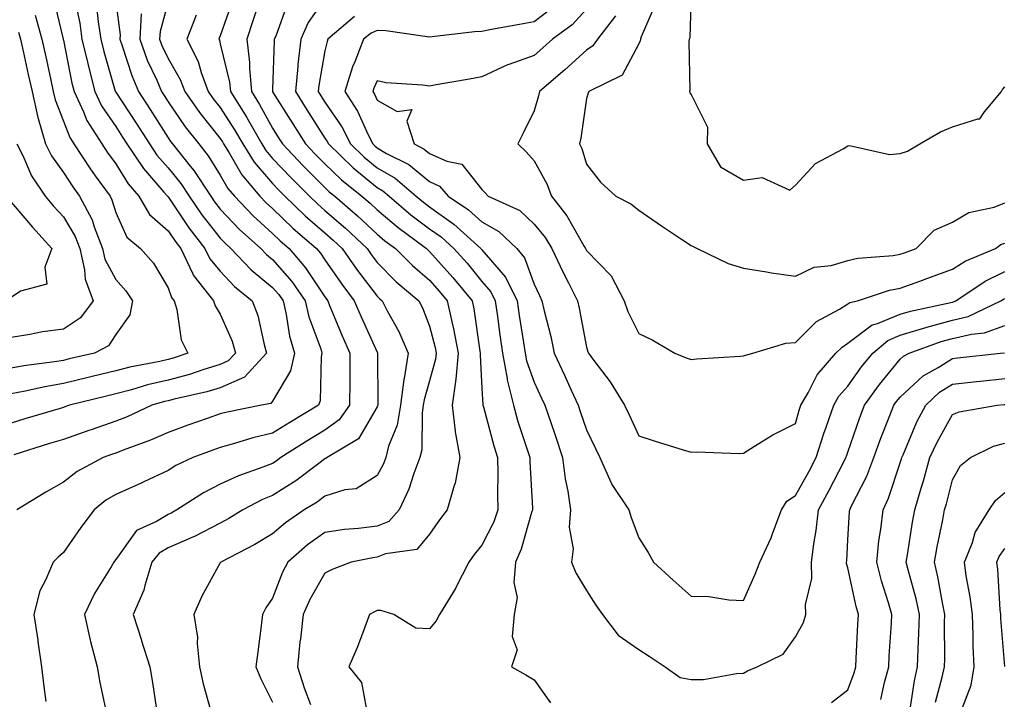
# Model space of a CAD drawing. Units: inches. Extents: x 1037123 to 1039763, y 7226618 to 7229258.
# Drawn here: x 1037710 to 1037898, y 7228146 to 7228276 of the extents above; entities that cross this region are included whole.
import ezdxf

# ---------------------------------------------------------------- set-up
doc = ezdxf.new("R2010")
doc.units = ezdxf.units.IN
doc.header["$MEASUREMENT"] = 0
doc.layers.add('Contour_10377226', color=7, linetype='Continuous', true_color=0x2b85d1)

msp = doc.modelspace()

# ---------------------------------------------------------------- linework, layer by layer
at = {"layer": 'Contour_10377226'}
for points in [[(1037838.05, 7228280.99, 2920), (1037837.8, 7228272.18, 2920), (1037837.72, 7228271.92, 2920), (1037837.64, 7228271.5, 2920), (1037837.84, 7228262.13, 2920), (1037837.76, 7228261.92, 2920), (1037837.8, 7228261.66, 2920), (1037838.05, 7228261.36, 2920), (1037841.21, 7228255.09, 2920), (1037841.1, 7228251.92, 2920), (1037843.66, 7228247.52, 2920), (1037848.05, 7228244.98, 2920), (1037851.62, 7228245.5, 2920), (1037856.92, 7228243.05, 2920), (1037858.05, 7228244.03, 2920), (1037861.82, 7228248.15, 2920), (1037867.11, 7228250.97, 2920), (1037868.05, 7228251.57, 2920), (1037868.34, 7228251.63, 2920), (1037876, 7228249.87, 2920), (1037878.05, 7228250.06, 2920), (1037879.44, 7228250.53, 2920), (1037881.78, 7228251.92, 2920), (1037885.75, 7228254.21, 2920), (1037888.05, 7228255.19, 2920), (1037892.87, 7228256.73, 2920), (1037893.28, 7228256.69, 2920), (1037894.14, 7228258.02, 2920), (1037897.42, 7228261.92, 2920), (1037897.62, 7228262.35, 2920), (1037898.05, 7228262.86, 2920)], [(1037716.12, 7228279.99, 2904), (1037718.01, 7228271.97, 2904), (1037718.01, 7228271.92, 2904), (1037718.03, 7228271.89, 2904), (1037718.05, 7228271.76, 2904), (1037719.67, 7228263.54, 2904), (1037720.1, 7228261.92, 2904), (1037721.9, 7228258.08, 2904), (1037722.54, 7228256.41, 2904), (1037725.37, 7228251.92, 2904), (1037726.43, 7228250.31, 2904), (1037728.05, 7228248.1, 2904), (1037730.43, 7228244.31, 2904), (1037732.48, 7228241.92, 2904), (1037734.53, 7228238.41, 2904), (1037738.05, 7228235.31, 2904), (1037739.42, 7228233.29, 2904), (1037740.47, 7228231.92, 2904), (1037742.74, 7228227.22, 2904), (1037742.91, 7228226.77, 2904), (1037746.74, 7228221.92, 2904), (1037747.05, 7228220.92, 2904), (1037748.05, 7228219.33, 2904), (1037750.3, 7228214.18, 2904), (1037750.98, 7228211.92, 2904), (1037749.57, 7228210.4, 2904), (1037748.05, 7228209.71, 2904), (1037744.91, 7228208.78, 2904), (1037742.13, 7228207.83, 2904), (1037738.05, 7228206.75, 2904), (1037734.14, 7228205.83, 2904), (1037731.04, 7228204.91, 2904), (1037728.05, 7228204.13, 2904), (1037726.27, 7228203.7, 2904), (1037719.2, 7228201.92, 2904), (1037718.34, 7228201.62, 2904), (1037718.05, 7228201.52, 2904), (1037717.46, 7228201.34, 2904), (1037710.65, 7228199.32, 2904), (1037708.05, 7228198.51, 2904)], [(1037720.16, 7228279.8, 2905), (1037721.16, 7228275.02, 2905), (1037721.6, 7228271.92, 2905), (1037722.7, 7228267.27, 2905), (1037722.82, 7228266.69, 2905), (1037724.05, 7228261.92, 2905), (1037725.32, 7228259.19, 2905), (1037728.05, 7228255.22, 2905), (1037729.36, 7228253.23, 2905), (1037730.2, 7228251.92, 2905), (1037733.34, 7228247.21, 2905), (1037737.25, 7228242.71, 2905), (1037737.93, 7228241.92, 2905), (1037737.97, 7228241.84, 2905), (1037738.05, 7228241.78, 2905), (1037742.01, 7228235.88, 2905), (1037745.08, 7228231.92, 2905), (1037746.06, 7228229.92, 2905), (1037748.05, 7228227.55, 2905), (1037750.78, 7228224.65, 2905), (1037754.16, 7228221.92, 2905), (1037755.2, 7228219.07, 2905), (1037756.41, 7228213.57, 2905), (1037756.9, 7228211.92, 2905), (1037752.66, 7228207.32, 2905), (1037748.05, 7228205.25, 2905), (1037745.49, 7228204.49, 2905), (1037739.24, 7228203.11, 2905), (1037738.05, 7228202.8, 2905), (1037737.35, 7228202.63, 2905), (1037734.96, 7228201.92, 2905), (1037730.22, 7228199.75, 2905), (1037728.05, 7228198.88, 2905), (1037723.38, 7228197.25, 2905), (1037722.89, 7228197.09, 2905), (1037718.05, 7228195.39, 2905), (1037715.39, 7228194.59, 2905), (1037708.58, 7228192.45, 2905)], [(1037724.38, 7228278.25, 2906), (1037724.69, 7228275.27, 2906), (1037725.2, 7228271.92, 2906), (1037725.75, 7228269.61, 2906), (1037727.97, 7228262, 2906), (1037727.99, 7228261.92, 2906), (1037728.01, 7228261.88, 2906), (1037728.05, 7228261.82, 2906), (1037731.98, 7228255.86, 2906), (1037734.5, 7228251.92, 2906), (1037735.92, 7228249.79, 2906), (1037738.05, 7228247.34, 2906), (1037740.49, 7228244.35, 2906), (1037742.07, 7228241.92, 2906), (1037744.51, 7228238.38, 2906), (1037748.05, 7228233.89, 2906), (1037749.01, 7228232.88, 2906), (1037750.08, 7228231.92, 2906), (1037753.97, 7228227.84, 2906), (1037758.05, 7228224.44, 2906), (1037759.22, 7228223.1, 2906), (1037760.04, 7228221.92, 2906), (1037760.67, 7228219.31, 2906), (1037761.29, 7228215.17, 2906), (1037762.25, 7228211.92, 2906), (1037761.45, 7228208.51, 2906), (1037758.05, 7228202.7, 2906), (1037757.68, 7228202.28, 2906), (1037755.94, 7228201.92, 2906), (1037749.34, 7228200.64, 2906), (1037748.05, 7228200.3, 2906), (1037745.53, 7228199.4, 2906), (1037741.84, 7228198.13, 2906), (1037738.05, 7228196.72, 2906), (1037734.69, 7228195.27, 2906), (1037729.46, 7228193.33, 2906), (1037728.05, 7228192.77, 2906), (1037727.42, 7228192.55, 2906), (1037725.63, 7228191.92, 2906), (1037720.69, 7228189.28, 2906), (1037718.05, 7228187.22, 2906), (1037714.67, 7228185.29, 2906), (1037709.14, 7228181.92, 2906)], [(1037728.05, 7228279.02, 2907), (1037728.87, 7228272.75, 2907), (1037728.83, 7228271.92, 2907), (1037729.28, 7228270.69, 2907), (1037731.1, 7228264.98, 2907), (1037732.39, 7228261.92, 2907), (1037734.63, 7228258.5, 2907), (1037738.05, 7228253.1, 2907), (1037738.54, 7228252.4, 2907), (1037738.91, 7228251.92, 2907), (1037742.29, 7228247.68, 2907), (1037742.97, 7228246.84, 2907), (1037746.21, 7228241.92, 2907), (1037746.96, 7228240.83, 2907), (1037748.05, 7228239.44, 2907), (1037751.7, 7228235.57, 2907), (1037755.78, 7228231.92, 2907), (1037756.88, 7228230.76, 2907), (1037758.05, 7228229.79, 2907), (1037761.72, 7228225.59, 2907), (1037764.26, 7228221.92, 2907), (1037764.98, 7228218.85, 2907), (1037767.25, 7228212.73, 2907), (1037767.48, 7228211.92, 2907), (1037767.31, 7228211.17, 2907), (1037767.17, 7228202.8, 2907), (1037766.8, 7228201.92, 2907), (1037761.31, 7228198.66, 2907), (1037758.05, 7228196.6, 2907), (1037754.28, 7228195.7, 2907), (1037750.73, 7228194.61, 2907), (1037748.05, 7228193.88, 2907), (1037746.6, 7228193.37, 2907), (1037742.82, 7228191.92, 2907), (1037739.57, 7228190.4, 2907), (1037738.05, 7228189.48, 2907), (1037733.4, 7228187.28, 2907), (1037732.93, 7228187.04, 2907), (1037728.05, 7228184.88, 2907), (1037726.19, 7228183.78, 2907), (1037723.91, 7228181.92, 2907), (1037721.41, 7228178.57, 2907), (1037718.05, 7228173.8, 2907), (1037717.07, 7228172.9, 2907), (1037716.06, 7228171.92, 2907), (1037714.71, 7228168.59, 2907), (1037713.54, 7228166.43, 2907), (1037712.42, 7228161.92, 2907), (1037713.15, 7228157.03, 2907), (1037713.19, 7228156.78, 2907), (1037713.89, 7228151.92, 2907), (1037714.28, 7228148.15, 2907), (1037714.69, 7228145.29, 2907)], [(1037738.05, 7228279.1, 2909), (1037736.55, 7228273.43, 2909), (1037736.45, 7228271.92, 2909), (1037736.88, 7228270.75, 2909), (1037738.05, 7228268.23, 2909), (1037740.39, 7228264.25, 2909), (1037741.25, 7228261.92, 2909), (1037744.07, 7228257.94, 2909), (1037748.05, 7228252.96, 2909), (1037748.46, 7228252.32, 2909), (1037748.67, 7228251.92, 2909), (1037749.75, 7228250.22, 2909), (1037752.15, 7228246.03, 2909), (1037755.61, 7228241.92, 2909), (1037756.8, 7228240.67, 2909), (1037758.05, 7228239.54, 2909), (1037761.94, 7228235.81, 2909), (1037766.43, 7228231.92, 2909), (1037767.19, 7228231.05, 2909), (1037768.05, 7228229.74, 2909), (1037771.25, 7228225.12, 2909), (1037773.64, 7228221.92, 2909), (1037774.96, 7228218.82, 2909), (1037778.05, 7228212.1, 2909), (1037778.11, 7228211.99, 2909), (1037778.15, 7228211.92, 2909), (1037778.13, 7228211.84, 2909), (1037778.17, 7228202.04, 2909), (1037778.15, 7228201.92, 2909), (1037778.13, 7228201.83, 2909), (1037778.05, 7228201.62, 2909), (1037774.46, 7228195.52, 2909), (1037768.48, 7228191.92, 2909), (1037768.23, 7228191.73, 2909), (1037768.05, 7228191.68, 2909), (1037767.11, 7228190.98, 2909), (1037762.48, 7228187.48, 2909), (1037758.05, 7228184.66, 2909), (1037756.1, 7228183.88, 2909), (1037752.35, 7228181.92, 2909), (1037749.69, 7228180.28, 2909), (1037748.05, 7228179.39, 2909), (1037743.11, 7228176.86, 2909), (1037742.91, 7228176.78, 2909), (1037738.05, 7228174.65, 2909), (1037736.35, 7228173.62, 2909), (1037734.98, 7228171.92, 2909), (1037733.6, 7228167.47, 2909), (1037733.42, 7228166.55, 2909), (1037731.41, 7228161.92, 2909), (1037732.99, 7228156.99, 2909), (1037733.01, 7228156.89, 2909), (1037734.55, 7228151.92, 2909), (1037735.06, 7228148.93, 2909), (1037735.8, 7228144.17, 2909)], [(1037750.45, 7228279.52, 2911), (1037748.05, 7228272.6, 2911), (1037747.85, 7228272.13, 2911), (1037747.78, 7228271.92, 2911), (1037747.87, 7228271.73, 2911), (1037748.05, 7228271.07, 2911), (1037749.83, 7228263.7, 2911), (1037750, 7228261.92, 2911), (1037753.11, 7228256.97, 2911), (1037753.23, 7228256.74, 2911), (1037755.96, 7228251.92, 2911), (1037756.76, 7228250.64, 2911), (1037758.05, 7228249.15, 2911), (1037761.57, 7228245.43, 2911), (1037765.08, 7228241.92, 2911), (1037766.6, 7228240.46, 2911), (1037768.05, 7228239.21, 2911), (1037771.96, 7228235.82, 2911), (1037776.1, 7228231.92, 2911), (1037776.9, 7228230.78, 2911), (1037778.05, 7228229.26, 2911), (1037781.7, 7228225.57, 2911), (1037785.98, 7228221.92, 2911), (1037786.7, 7228220.56, 2911), (1037788.05, 7228217.03, 2911), (1037789.12, 7228212.99, 2911), (1037789.34, 7228211.92, 2911), (1037789.22, 7228210.75, 2911), (1037788.05, 7228206.63, 2911), (1037787, 7228202.97, 2911), (1037786.86, 7228201.92, 2911), (1037786.62, 7228200.48, 2911), (1037786.57, 7228193.41, 2911), (1037786.17, 7228191.92, 2911), (1037785.04, 7228188.9, 2911), (1037784.09, 7228185.88, 2911), (1037782.25, 7228181.92, 2911), (1037780.26, 7228179.71, 2911), (1037778.05, 7228178.8, 2911), (1037774.48, 7228178.35, 2911), (1037771.82, 7228178.15, 2911), (1037768.05, 7228177.61, 2911), (1037764.73, 7228175.25, 2911), (1037760.98, 7228171.92, 2911), (1037759.96, 7228170.02, 2911), (1037758.05, 7228165.05, 2911), (1037756.78, 7228163.19, 2911), (1037756.12, 7228161.92, 2911), (1037755.86, 7228159.73, 2911), (1037755.2, 7228154.78, 2911), (1037754.87, 7228151.92, 2911), (1037755.78, 7228149.64, 2911), (1037758.05, 7228145.13, 2911)], [(1037755.61, 7228279.47, 2912), (1037754.36, 7228275.62, 2912), (1037753.11, 7228271.92, 2912), (1037753.64, 7228267.51, 2912), (1037753.6, 7228266.36, 2912), (1037754.03, 7228261.92, 2912), (1037755.57, 7228259.44, 2912), (1037758.05, 7228254.9, 2912), (1037759.2, 7228253.07, 2912), (1037759.92, 7228251.92, 2912), (1037763.87, 7228247.74, 2912), (1037768.05, 7228243.59, 2912), (1037768.89, 7228242.77, 2912), (1037769.96, 7228241.92, 2912), (1037774.3, 7228238.17, 2912), (1037778.05, 7228234.65, 2912), (1037779.53, 7228233.41, 2912), (1037781.55, 7228231.92, 2912), (1037784.79, 7228228.65, 2912), (1037788.05, 7228225.83, 2912), (1037789.91, 7228223.77, 2912), (1037791.43, 7228221.92, 2912), (1037792.37, 7228217.61, 2912), (1037792.66, 7228216.52, 2912), (1037793.54, 7228211.92, 2912), (1037793.05, 7228206.91, 2912), (1037792.35, 7228201.92, 2912), (1037792.97, 7228197, 2912), (1037792.97, 7228196.84, 2912), (1037793.83, 7228191.92, 2912), (1037792.93, 7228187.05, 2912), (1037792.74, 7228186.61, 2912), (1037791.43, 7228181.92, 2912), (1037789.94, 7228180.03, 2912), (1037788.05, 7228177.26, 2912), (1037785.61, 7228174.35, 2912), (1037779.65, 7228173.51, 2912), (1037778.05, 7228172.85, 2912), (1037777.23, 7228172.74, 2912), (1037773.07, 7228171.92, 2912), (1037769.42, 7228170.55, 2912), (1037768.05, 7228169.85, 2912), (1037765.16, 7228164.81, 2912), (1037763.89, 7228161.92, 2912), (1037763.36, 7228157.24, 2912), (1037763.28, 7228156.68, 2912), (1037762.8, 7228151.92, 2912), (1037764.05, 7228147.91, 2912), (1037765.26, 7228144.71, 2912)], [(1037760.98, 7228278.98, 2913), (1037758.64, 7228272.51, 2913), (1037758.36, 7228271.92, 2913), (1037758.34, 7228271.63, 2913), (1037758.05, 7228262.32, 2913), (1037758.03, 7228261.93, 2913), (1037758.05, 7228261.9, 2913), (1037761.9, 7228255.77, 2913), (1037764.34, 7228251.92, 2913), (1037766.14, 7228250.02, 2913), (1037768.05, 7228248.11, 2913), (1037771.19, 7228245.06, 2913), (1037775.12, 7228241.92, 2913), (1037776.7, 7228240.56, 2913), (1037778.05, 7228239.3, 2913), (1037782.07, 7228235.93, 2913), (1037787.44, 7228231.92, 2913), (1037787.76, 7228231.62, 2913), (1037788.05, 7228231.36, 2913), (1037792.5, 7228226.38, 2913), (1037796.19, 7228221.92, 2913), (1037796.53, 7228220.4, 2913), (1037797.66, 7228212.3, 2913), (1037797.74, 7228211.92, 2913), (1037797.7, 7228211.58, 2913), (1037798.05, 7228205.13, 2913), (1037798.21, 7228202.09, 2913), (1037798.25, 7228201.92, 2913), (1037798.34, 7228201.64, 2913), (1037800.34, 7228194.2, 2913), (1037801.02, 7228191.92, 2913), (1037801.1, 7228188.88, 2913), (1037801.04, 7228184.91, 2913), (1037801.1, 7228181.92, 2913), (1037800.32, 7228179.66, 2913), (1037798.05, 7228175.18, 2913), (1037796.6, 7228173.37, 2913), (1037795.59, 7228171.92, 2913), (1037793.03, 7228166.93, 2913), (1037792.99, 7228166.87, 2913), (1037789.96, 7228161.92, 2913), (1037789.3, 7228160.68, 2913), (1037788.05, 7228159.19, 2913), (1037785.45, 7228159.32, 2913), (1037781.25, 7228161.92, 2913), (1037778.77, 7228162.65, 2913), (1037778.05, 7228162.67, 2913), (1037777.52, 7228162.45, 2913), (1037776.59, 7228161.92, 2913), (1037775.65, 7228159.52, 2913), (1037774.28, 7228155.7, 2913), (1037772.64, 7228151.92, 2913), (1037775.04, 7228148.9, 2913), (1037775.94, 7228144.04, 2913)], [(1037768.05, 7228279.75, 2914), (1037764.87, 7228275.11, 2914), (1037763.42, 7228271.92, 2914), (1037762.87, 7228267.09, 2914), (1037762.87, 7228266.74, 2914), (1037762.41, 7228261.92, 2914), (1037764.59, 7228258.45, 2914), (1037768.05, 7228253.01, 2914), (1037768.5, 7228252.37, 2914), (1037768.71, 7228251.92, 2914), (1037773.44, 7228247.32, 2914), (1037778.05, 7228243.57, 2914), (1037779.1, 7228242.96, 2914), (1037780.32, 7228241.92, 2914), (1037784.5, 7228238.38, 2914), (1037788.05, 7228235.69, 2914), (1037790.26, 7228234.13, 2914), (1037792.68, 7228231.92, 2914), (1037795.22, 7228229.09, 2914), (1037798.05, 7228225.62, 2914), (1037799.77, 7228223.64, 2914), (1037800.61, 7228221.92, 2914), (1037801.04, 7228218.93, 2914), (1037801.51, 7228215.39, 2914), (1037802.03, 7228211.92, 2914), (1037802.89, 7228207.08, 2914), (1037802.91, 7228206.78, 2914), (1037804.09, 7228201.92, 2914), (1037804.96, 7228198.84, 2914), (1037806.86, 7228193.11, 2914), (1037807.23, 7228191.92, 2914), (1037807.25, 7228191.11, 2914), (1037807.72, 7228182.25, 2914), (1037807.72, 7228181.92, 2914), (1037807.54, 7228181.42, 2914), (1037805.59, 7228174.39, 2914), (1037804.5, 7228171.92, 2914), (1037804.18, 7228168.04, 2914), (1037804.79, 7228165.19, 2914), (1037804.26, 7228161.92, 2914), (1037803.85, 7228157.71, 2914), (1037804.81, 7228155.15, 2914), (1037803.71, 7228151.92, 2914), (1037806.49, 7228150.37, 2914), (1037808.05, 7228149.45, 2914), (1037811.16, 7228145.03, 2914)], [(1037831.25, 7228278.71, 2919), (1037828.52, 7228272.4, 2919), (1037828.38, 7228271.92, 2919), (1037828.34, 7228271.64, 2919), (1037828.05, 7228271.08, 2919), (1037824.87, 7228265.09, 2919), (1037818.5, 7228261.92, 2919), (1037818.36, 7228261.6, 2919), (1037818.05, 7228260.62, 2919), (1037816.98, 7228252.99, 2919), (1037816.72, 7228251.92, 2919), (1037817.15, 7228251.02, 2919), (1037818.05, 7228248.02, 2919), (1037820.75, 7228244.61, 2919), (1037823.67, 7228241.92, 2919), (1037826.55, 7228240.43, 2919), (1037828.05, 7228239.22, 2919), (1037832.39, 7228236.26, 2919), (1037836.39, 7228233.59, 2919), (1037838.05, 7228232.47, 2919), (1037838.44, 7228232.32, 2919), (1037839.2, 7228231.92, 2919), (1037845.16, 7228229.03, 2919), (1037848.05, 7228228.15, 2919), (1037852.5, 7228227.47, 2919), (1037853.42, 7228227.29, 2919), (1037858.05, 7228226.65, 2919), (1037861.6, 7228228.36, 2919), (1037864.81, 7228228.68, 2919), (1037868.05, 7228229.61, 2919), (1037869.92, 7228230.04, 2919), (1037876.68, 7228230.56, 2919), (1037878.05, 7228230.81, 2919), (1037878.87, 7228231.1, 2919), (1037881.08, 7228231.92, 2919), (1037884.53, 7228235.43, 2919), (1037888.05, 7228236.92, 2919), (1037891.16, 7228238.8, 2919), (1037895.98, 7228239.85, 2919), (1037898.05, 7228240.62, 2919)], [(1037712.66, 7228276.52, 2903), (1037713.93, 7228271.92, 2903), (1037714.67, 7228268.54, 2903), (1037715.55, 7228264.42, 2903), (1037716.1, 7228261.92, 2903), (1037716.45, 7228260.32, 2903), (1037718.05, 7228256.29, 2903), (1037719.26, 7228253.14, 2903), (1037720.04, 7228251.92, 2903), (1037723.23, 7228247.09, 2903), (1037724.14, 7228245.84, 2903), (1037726.96, 7228241.92, 2903), (1037727.33, 7228241.2, 2903), (1037728.05, 7228238.83, 2903), (1037730.2, 7228234.06, 2903), (1037732.76, 7228231.92, 2903), (1037735.26, 7228229.12, 2903), (1037738.05, 7228224.39, 2903), (1037738.71, 7228222.57, 2903), (1037739.22, 7228221.92, 2903), (1037739.75, 7228220.22, 2903), (1037740.57, 7228214.44, 2903), (1037741.82, 7228211.92, 2903), (1037739.01, 7228210.96, 2903), (1037738.05, 7228210.7, 2903), (1037736.47, 7228210.33, 2903), (1037730.76, 7228209.21, 2903), (1037728.05, 7228208.5, 2903), (1037723.54, 7228207.41, 2903), (1037722.76, 7228207.22, 2903), (1037718.05, 7228206.07, 2903), (1037714.5, 7228205.46, 2903), (1037710.76, 7228204.63, 2903), (1037708.05, 7228204.13, 2903)], [(1037732.91, 7228276.78, 2908), (1037732.64, 7228271.92, 2908), (1037734.09, 7228267.96, 2908), (1037735.88, 7228264.09, 2908), (1037736.8, 7228261.92, 2908), (1037737.29, 7228261.16, 2908), (1037738.05, 7228259.97, 2908), (1037741.33, 7228255.2, 2908), (1037743.91, 7228251.92, 2908), (1037745.75, 7228249.62, 2908), (1037748.05, 7228245.92, 2908), (1037749.51, 7228243.38, 2908), (1037750.75, 7228241.92, 2908), (1037754.3, 7228238.17, 2908), (1037758.05, 7228234.78, 2908), (1037759.51, 7228233.38, 2908), (1037761.19, 7228231.92, 2908), (1037764.36, 7228228.24, 2908), (1037768.05, 7228222.65, 2908), (1037768.34, 7228222.22, 2908), (1037768.58, 7228221.92, 2908), (1037768.95, 7228221.01, 2908), (1037771.33, 7228215.2, 2908), (1037772.8, 7228211.92, 2908), (1037772.78, 7228207.19, 2908), (1037772.78, 7228206.65, 2908), (1037772.76, 7228201.92, 2908), (1037770.8, 7228199.17, 2908), (1037768.05, 7228197.18, 2908), (1037764.77, 7228195.21, 2908), (1037759.63, 7228191.92, 2908), (1037758.73, 7228191.24, 2908), (1037758.05, 7228190.81, 2908), (1037756.19, 7228190.07, 2908), (1037751.51, 7228188.46, 2908), (1037748.05, 7228186.81, 2908), (1037744.81, 7228185.16, 2908), (1037739.73, 7228181.92, 2908), (1037738.64, 7228181.32, 2908), (1037738.05, 7228181.06, 2908), (1037735.86, 7228179.73, 2908), (1037732, 7228177.98, 2908), (1037728.05, 7228172.44, 2908), (1037727.84, 7228172.14, 2908), (1037727.68, 7228171.92, 2908), (1037727.15, 7228171.02, 2908), (1037724.01, 7228165.95, 2908), (1037722.11, 7228161.92, 2908), (1037723.15, 7228157.01, 2908), (1037723.23, 7228156.74, 2908), (1037724.48, 7228151.92, 2908), (1037725, 7228148.88, 2908), (1037726.08, 7228143.89, 2908)], [(1037743.4, 7228276.57, 2910), (1037741.62, 7228271.92, 2910), (1037743.79, 7228267.67, 2910), (1037744.36, 7228265.6, 2910), (1037745.75, 7228261.92, 2910), (1037746.7, 7228260.56, 2910), (1037748.05, 7228258.87, 2910), (1037750.78, 7228254.64, 2910), (1037752.33, 7228251.92, 2910), (1037754.53, 7228248.4, 2910), (1037758.05, 7228244.32, 2910), (1037759.22, 7228243.09, 2910), (1037760.39, 7228241.92, 2910), (1037764.3, 7228238.16, 2910), (1037768.05, 7228234.9, 2910), (1037769.65, 7228233.51, 2910), (1037771.35, 7228231.92, 2910), (1037774.1, 7228227.97, 2910), (1037778.05, 7228222.77, 2910), (1037778.48, 7228222.34, 2910), (1037778.97, 7228221.92, 2910), (1037779.98, 7228220, 2910), (1037782.19, 7228216.06, 2910), (1037783.99, 7228211.92, 2910), (1037783.17, 7228207.05, 2910), (1037783.13, 7228206.85, 2910), (1037782.5, 7228201.92, 2910), (1037781.86, 7228198.12, 2910), (1037780.22, 7228194.09, 2910), (1037779.67, 7228191.92, 2910), (1037779.22, 7228190.75, 2910), (1037778.05, 7228188.49, 2910), (1037774.01, 7228185.97, 2910), (1037771.88, 7228185.75, 2910), (1037768.05, 7228184.52, 2910), (1037766.55, 7228183.41, 2910), (1037764.09, 7228181.92, 2910), (1037760.51, 7228179.47, 2910), (1037758.05, 7228177.33, 2910), (1037754.67, 7228175.31, 2910), (1037748.13, 7228171.92, 2910), (1037748.09, 7228171.87, 2910), (1037748.05, 7228171.77, 2910), (1037744.53, 7228165.44, 2910), (1037743.01, 7228161.92, 2910), (1037743.71, 7228157.59, 2910), (1037743.6, 7228156.36, 2910), (1037744.07, 7228151.92, 2910), (1037744.77, 7228148.63, 2910), (1037746.1, 7228143.86, 2910)], [(1037811.82, 7228278.15, 2916), (1037808.05, 7228275.25, 2916), (1037805.24, 7228274.74, 2916), (1037799.91, 7228273.77, 2916), (1037798.05, 7228273.43, 2916), (1037796.66, 7228273.32, 2916), (1037788.54, 7228272.4, 2916), (1037788.05, 7228272.36, 2916), (1037787.6, 7228272.37, 2916), (1037779.69, 7228273.57, 2916), (1037778.05, 7228273.6, 2916), (1037776.86, 7228273.11, 2916), (1037775.45, 7228271.92, 2916), (1037773.77, 7228267.63, 2916), (1037773.3, 7228266.66, 2916), (1037771.86, 7228261.92, 2916), (1037774.28, 7228258.15, 2916), (1037776.31, 7228253.65, 2916), (1037777.21, 7228251.92, 2916), (1037777.64, 7228251.5, 2916), (1037778.05, 7228251.16, 2916), (1037779.85, 7228250.11, 2916), (1037784.1, 7228247.96, 2916), (1037788.05, 7228244.7, 2916), (1037789.96, 7228243.83, 2916), (1037791.64, 7228241.92, 2916), (1037795.47, 7228239.34, 2916), (1037798.05, 7228237.04, 2916), (1037801.31, 7228235.19, 2916), (1037804.75, 7228231.92, 2916), (1037806.23, 7228230.1, 2916), (1037808.05, 7228225.1, 2916), (1037809.05, 7228222.92, 2916), (1037809.55, 7228221.92, 2916), (1037809.98, 7228219.99, 2916), (1037811.21, 7228215.08, 2916), (1037811.88, 7228211.92, 2916), (1037813.83, 7228207.69, 2916), (1037815.16, 7228204.82, 2916), (1037816.49, 7228201.92, 2916), (1037816.88, 7228200.76, 2916), (1037818.05, 7228197.23, 2916), (1037819.81, 7228193.68, 2916), (1037820.63, 7228191.92, 2916), (1037822.74, 7228187.23, 2916), (1037822.89, 7228186.76, 2916), (1037826.16, 7228181.92, 2916), (1037826.6, 7228180.47, 2916), (1037828.05, 7228176.58, 2916), (1037829.87, 7228173.75, 2916), (1037830.9, 7228171.92, 2916), (1037834.63, 7228168.5, 2916), (1037838.05, 7228165.43, 2916), (1037841.47, 7228165.35, 2916), (1037845.28, 7228164.69, 2916), (1037848.05, 7228164.6, 2916), (1037850.3, 7228169.66, 2916), (1037851.19, 7228171.92, 2916), (1037853.38, 7228176.59, 2916), (1037853.67, 7228177.55, 2916), (1037855.32, 7228181.92, 2916), (1037856.37, 7228183.6, 2916), (1037858.05, 7228184.69, 2916), (1037860.65, 7228189.33, 2916), (1037862, 7228191.92, 2916), (1037863.44, 7228196.54, 2916), (1037863.91, 7228197.77, 2916), (1037865.34, 7228201.92, 2916), (1037866.33, 7228203.64, 2916), (1037868.05, 7228205.57, 2916), (1037870.67, 7228209.3, 2916), (1037872.78, 7228211.92, 2916), (1037875.65, 7228214.33, 2916), (1037878.05, 7228215.32, 2916), (1037882.95, 7228216.81, 2916), (1037883.11, 7228216.87, 2916), (1037888.05, 7228218.18, 2916), (1037891.06, 7228218.9, 2916), (1037897.31, 7228221.92, 2916), (1037897.76, 7228222.22, 2916), (1037898.05, 7228222.36, 2916)], [(1037818.05, 7228277.7, 2917), (1037815.3, 7228274.67, 2917), (1037811.53, 7228271.92, 2917), (1037809.69, 7228270.28, 2917), (1037808.05, 7228268.84, 2917), (1037803.21, 7228267.09, 2917), (1037802.95, 7228267.01, 2917), (1037798.05, 7228264.73, 2917), (1037795.69, 7228264.29, 2917), (1037789.32, 7228263.19, 2917), (1037788.05, 7228262.96, 2917), (1037786.8, 7228263.18, 2917), (1037779.71, 7228263.57, 2917), (1037778.05, 7228263.95, 2917), (1037777.41, 7228262.56, 2917), (1037777.21, 7228261.92, 2917), (1037777.54, 7228261.4, 2917), (1037778.05, 7228260.27, 2917), (1037781.84, 7228258.13, 2917), (1037784.65, 7228258.51, 2917), (1037783.71, 7228256.27, 2917), (1037785.1, 7228251.92, 2917), (1037787.05, 7228250.93, 2917), (1037788.05, 7228250.11, 2917), (1037791.35, 7228248.62, 2917), (1037794.2, 7228248.06, 2917), (1037798.05, 7228243.18, 2917), (1037798.67, 7228242.55, 2917), (1037799.26, 7228241.92, 2917), (1037805.3, 7228239.17, 2917), (1037808.05, 7228236.58, 2917), (1037810.16, 7228234.02, 2917), (1037811.43, 7228231.92, 2917), (1037813.56, 7228227.43, 2917), (1037814.65, 7228225.32, 2917), (1037816.35, 7228221.92, 2917), (1037816.66, 7228220.53, 2917), (1037818.05, 7228213.05, 2917), (1037818.3, 7228212.17, 2917), (1037818.42, 7228211.92, 2917), (1037819.46, 7228210.52, 2917), (1037822.56, 7228206.43, 2917), (1037825.3, 7228201.92, 2917), (1037826.19, 7228200.07, 2917), (1037828.05, 7228196.09, 2917), (1037831.19, 7228195.06, 2917), (1037836.57, 7228193.39, 2917), (1037838.05, 7228192.93, 2917), (1037839.14, 7228193.01, 2917), (1037847.25, 7228192.72, 2917), (1037848.05, 7228192.8, 2917), (1037850.2, 7228194.08, 2917), (1037853.69, 7228196.27, 2917), (1037858.05, 7228198.45, 2917), (1037858.81, 7228201.17, 2917), (1037859.07, 7228201.92, 2917), (1037860.47, 7228204.34, 2917), (1037862.19, 7228207.77, 2917), (1037865.76, 7228211.92, 2917), (1037866.92, 7228213.06, 2917), (1037868.05, 7228213.78, 2917), (1037872.66, 7228217.32, 2917), (1037873.69, 7228217.56, 2917), (1037878.05, 7228219.36, 2917), (1037880, 7228219.96, 2917), (1037887.72, 7228221.59, 2917), (1037888.05, 7228221.68, 2917), (1037888.25, 7228221.72, 2917), (1037888.66, 7228221.92, 2917), (1037894.3, 7228225.67, 2917), (1037898.05, 7228227.49, 2917)], [(1037823.58, 7228276.39, 2918), (1037820.18, 7228271.92, 2918), (1037819.3, 7228270.66, 2918), (1037818.05, 7228269.83, 2918), (1037813.89, 7228266.09, 2918), (1037809.07, 7228261.92, 2918), (1037808.89, 7228261.08, 2918), (1037808.05, 7228258.22, 2918), (1037805.96, 7228254, 2918), (1037804.96, 7228251.92, 2918), (1037806.53, 7228250.39, 2918), (1037808.05, 7228248.69, 2918), (1037810.45, 7228244.31, 2918), (1037811.35, 7228241.92, 2918), (1037814.32, 7228238.18, 2918), (1037817.56, 7228232.41, 2918), (1037817.85, 7228231.92, 2918), (1037817.91, 7228231.79, 2918), (1037818.05, 7228231.54, 2918), (1037822.8, 7228226.68, 2918), (1037825.26, 7228221.92, 2918), (1037825.98, 7228219.86, 2918), (1037828.05, 7228215.65, 2918), (1037830.59, 7228214.45, 2918), (1037834.98, 7228211.92, 2918), (1037837.13, 7228210.99, 2918), (1037838.05, 7228210.69, 2918), (1037839.16, 7228210.81, 2918), (1037847.44, 7228211.3, 2918), (1037848.05, 7228211.37, 2918), (1037848.48, 7228211.5, 2918), (1037849.87, 7228211.92, 2918), (1037856.19, 7228213.78, 2918), (1037858.05, 7228213.93, 2918), (1037862.05, 7228217.93, 2918), (1037866.43, 7228220.3, 2918), (1037868.05, 7228221.31, 2918), (1037868.38, 7228221.58, 2918), (1037869.85, 7228221.92, 2918), (1037876.02, 7228223.94, 2918), (1037878.05, 7228224.3, 2918), (1037881.82, 7228225.69, 2918), (1037883.62, 7228226.35, 2918), (1037888.05, 7228227.98, 2918), (1037890.47, 7228229.49, 2918), (1037896.23, 7228231.92, 2918), (1037897.31, 7228232.67, 2918), (1037898.05, 7228232.95, 2918)], [(1037773.71, 7228276.26, 2915), (1037768.62, 7228271.92, 2915), (1037768.46, 7228271.52, 2915), (1037768.05, 7228269.72, 2915), (1037766.9, 7228263.07, 2915), (1037766.78, 7228261.92, 2915), (1037767.27, 7228261.14, 2915), (1037768.05, 7228259.92, 2915), (1037771.31, 7228255.17, 2915), (1037772.97, 7228251.92, 2915), (1037775.53, 7228249.41, 2915), (1037778.05, 7228247.37, 2915), (1037781.51, 7228245.37, 2915), (1037785.51, 7228241.92, 2915), (1037786.9, 7228240.76, 2915), (1037788.05, 7228239.88, 2915), (1037792.72, 7228236.59, 2915), (1037797.85, 7228231.92, 2915), (1037797.93, 7228231.81, 2915), (1037798.05, 7228231.68, 2915), (1037802.58, 7228226.44, 2915), (1037804.79, 7228221.92, 2915), (1037805.2, 7228219.08, 2915), (1037806.04, 7228213.93, 2915), (1037806.35, 7228211.92, 2915), (1037806.6, 7228210.46, 2915), (1037808.05, 7228206.37, 2915), (1037809.44, 7228203.32, 2915), (1037810.08, 7228201.92, 2915), (1037811.16, 7228198.82, 2915), (1037812.13, 7228196, 2915), (1037813.5, 7228191.92, 2915), (1037813.99, 7228187.87, 2915), (1037814.48, 7228185.48, 2915), (1037814.98, 7228181.92, 2915), (1037814.77, 7228178.63, 2915), (1037815.51, 7228174.46, 2915), (1037815.22, 7228171.92, 2915), (1037816, 7228169.87, 2915), (1037818.05, 7228166.49, 2915), (1037819.85, 7228163.73, 2915), (1037821.1, 7228161.92, 2915), (1037824.09, 7228157.96, 2915), (1037828.05, 7228155.22, 2915), (1037830.06, 7228153.93, 2915), (1037833.07, 7228151.92, 2915), (1037836, 7228149.88, 2915), (1037838.05, 7228149.47, 2915), (1037840.45, 7228149.51, 2915), (1037846.76, 7228150.64, 2915), (1037848.05, 7228150.67, 2915), (1037848.83, 7228151.14, 2915), (1037850.69, 7228151.92, 2915), (1037855.63, 7228154.34, 2915), (1037858.05, 7228157.62, 2915), (1037859.57, 7228160.39, 2915), (1037859.98, 7228161.92, 2915), (1037859.92, 7228163.8, 2915), (1037861.16, 7228168.8, 2915), (1037861.1, 7228171.92, 2915), (1037861.53, 7228175.4, 2915), (1037861.98, 7228177.99, 2915), (1037862.41, 7228181.92, 2915), (1037864.4, 7228185.56, 2915), (1037867.25, 7228191.11, 2915), (1037867.66, 7228191.92, 2915), (1037867.76, 7228192.21, 2915), (1037868.05, 7228192.98, 2915), (1037870.35, 7228199.62, 2915), (1037871.23, 7228201.92, 2915), (1037874.09, 7228205.89, 2915), (1037878.05, 7228210.77, 2915), (1037878.66, 7228211.32, 2915), (1037879.73, 7228211.92, 2915), (1037885.86, 7228214.11, 2915), (1037888.05, 7228214.68, 2915), (1037891.7, 7228215.56, 2915), (1037894.16, 7228215.8, 2915), (1037898.05, 7228217.19, 2915)], [(1037709.44, 7228273.31, 2902), (1037709.83, 7228271.92, 2902), (1037710.34, 7228269.63, 2902), (1037711.33, 7228265.21, 2902), (1037712.05, 7228261.92, 2902), (1037713.13, 7228256.99, 2902), (1037713.23, 7228256.75, 2902), (1037714.63, 7228251.92, 2902), (1037715.76, 7228249.63, 2902), (1037718.05, 7228246.48, 2902), (1037719.83, 7228243.71, 2902), (1037721.12, 7228241.92, 2902), (1037723.52, 7228237.38, 2902), (1037723.91, 7228236.06, 2902), (1037725.55, 7228231.92, 2902), (1037726, 7228229.88, 2902), (1037728.05, 7228225.97, 2902), (1037729.98, 7228223.84, 2902), (1037731.23, 7228221.92, 2902), (1037730.73, 7228219.24, 2902), (1037728.05, 7228215.48, 2902), (1037726.68, 7228213.3, 2902), (1037723.99, 7228211.92, 2902), (1037719.18, 7228210.79, 2902), (1037718.05, 7228210.51, 2902), (1037716.35, 7228210.22, 2902), (1037710.51, 7228209.46, 2902), (1037708.05, 7228209, 2902)], [(1037709.16, 7228251.92, 2901), (1037710.26, 7228249.7, 2901), (1037711.92, 7228245.79, 2901), (1037714.53, 7228241.92, 2901), (1037716.16, 7228240.03, 2901), (1037718.05, 7228237.96, 2901), (1037720.3, 7228234.18, 2901), (1037721.19, 7228231.92, 2901), (1037722.11, 7228227.85, 2901), (1037722.19, 7228226.07, 2901), (1037723.75, 7228221.92, 2901), (1037721.31, 7228218.65, 2901), (1037718.05, 7228216.51, 2901), (1037714.03, 7228215.95, 2901), (1037711.6, 7228215.46, 2901), (1037708.05, 7228214.92, 2901)], [(1037708.05, 7228240.77, 2900), (1037712.13, 7228235.99, 2900), (1037715.84, 7228231.92, 2900), (1037714.5, 7228228.36, 2900), (1037714.87, 7228225.1, 2900), (1037709.85, 7228223.73, 2900), (1037708.05, 7228222.53, 2900)], [(1037864.89, 7228145.07, 2914), (1037868.05, 7228147.52, 2914), (1037869.24, 7228150.73, 2914), (1037869.57, 7228151.92, 2914), (1037869.65, 7228153.52, 2914), (1037869.92, 7228160.04, 2914), (1037870.04, 7228161.92, 2914), (1037869.59, 7228163.46, 2914), (1037868.05, 7228170.81, 2914), (1037867.8, 7228171.67, 2914), (1037867.8, 7228171.92, 2914), (1037867.82, 7228172.15, 2914), (1037868.05, 7228176.18, 2914), (1037868.34, 7228181.63, 2914), (1037868.38, 7228181.92, 2914), (1037868.67, 7228182.54, 2914), (1037871.64, 7228188.34, 2914), (1037873.01, 7228191.92, 2914), (1037874.36, 7228195.61, 2914), (1037876.08, 7228199.95, 2914), (1037876.82, 7228201.92, 2914), (1037877.35, 7228202.63, 2914), (1037878.05, 7228203.5, 2914), (1037882.41, 7228207.55, 2914), (1037885.28, 7228209.16, 2914), (1037888.05, 7228210.89, 2914), (1037888.99, 7228210.99, 2914), (1037897.23, 7228211.92, 2914), (1037897.97, 7228211.99, 2914)], [(1037874.34, 7228145.63, 2913), (1037875.04, 7228148.9, 2913), (1037875.84, 7228151.92, 2913), (1037875.96, 7228154.01, 2913), (1037876.37, 7228160.23, 2913), (1037876.45, 7228161.92, 2913), (1037875.82, 7228164.15, 2913), (1037874.46, 7228168.33, 2913), (1037873.54, 7228171.92, 2913), (1037873.97, 7228175.99, 2913), (1037874.34, 7228178.22, 2913), (1037874.79, 7228181.92, 2913), (1037875.82, 7228184.16, 2913), (1037878.05, 7228190.94, 2913), (1037878.28, 7228191.69, 2913), (1037878.34, 7228191.92, 2913), (1037878.6, 7228192.47, 2913), (1037881.23, 7228198.75, 2913), (1037882.91, 7228201.92, 2913), (1037885.55, 7228204.42, 2913), (1037888.05, 7228205.98, 2913), (1037892.6, 7228206.46, 2913), (1037893.42, 7228206.55, 2913), (1037898.05, 7228207.04, 2913)], [(1037879.96, 7228143.83, 2912), (1037880.78, 7228149.2, 2912), (1037881.37, 7228151.92, 2912), (1037881.47, 7228155.34, 2912), (1037881.62, 7228158.36, 2912), (1037881.7, 7228161.92, 2912), (1037881.06, 7228164.94, 2912), (1037879.55, 7228170.43, 2912), (1037879.18, 7228171.92, 2912), (1037879.44, 7228173.31, 2912), (1037880.39, 7228179.57, 2912), (1037880.82, 7228181.92, 2912), (1037882, 7228185.86, 2912), (1037882.5, 7228187.48, 2912), (1037883.73, 7228191.92, 2912), (1037885.08, 7228194.88, 2912), (1037888.05, 7228200.16, 2912), (1037889.32, 7228200.66, 2912), (1037896.59, 7228201.92, 2912), (1037897.91, 7228202.05, 2912), (1037898.05, 7228202.07, 2912)], [(1037884.79, 7228145.17, 2911), (1037886.06, 7228149.93, 2911), (1037886.51, 7228151.92, 2911), (1037886.55, 7228153.43, 2911), (1037886.53, 7228160.4, 2911), (1037886.57, 7228161.92, 2911), (1037886.16, 7228163.8, 2911), (1037885.26, 7228169.13, 2911), (1037884.59, 7228171.92, 2911), (1037885.12, 7228174.86, 2911), (1037886.17, 7228180.04, 2911), (1037886.51, 7228181.92, 2911), (1037886.86, 7228183.11, 2911), (1037888.05, 7228187.7, 2911), (1037889.59, 7228190.38, 2911), (1037891.51, 7228191.92, 2911), (1037895.9, 7228194.08, 2911), (1037898.05, 7228194.69, 2911)], [(1037889.73, 7228143.59, 2910), (1037891.59, 7228148.39, 2910), (1037892.15, 7228151.92, 2910), (1037892, 7228155.86, 2910), (1037891.98, 7228157.98, 2910), (1037891.84, 7228161.92, 2910), (1037891.43, 7228165.3, 2910), (1037890.65, 7228169.31, 2910), (1037890.3, 7228171.92, 2910), (1037891.84, 7228175.7, 2910), (1037892.37, 7228177.61, 2910), (1037895.04, 7228181.92, 2910), (1037896.25, 7228183.72, 2910), (1037898.05, 7228185.26, 2910)], [(1037898.03, 7228151.95, 2909), (1037897.31, 7228161.18, 2909), (1037897.29, 7228161.92, 2909), (1037897.17, 7228162.79, 2909), (1037896.7, 7228170.58, 2909), (1037896.53, 7228171.92, 2909), (1037896.96, 7228173, 2909), (1037898.05, 7228174.56, 2909)]]:
    msp.add_polyline3d(points, dxfattribs=at)

doc.saveas('drawing.dxf')
